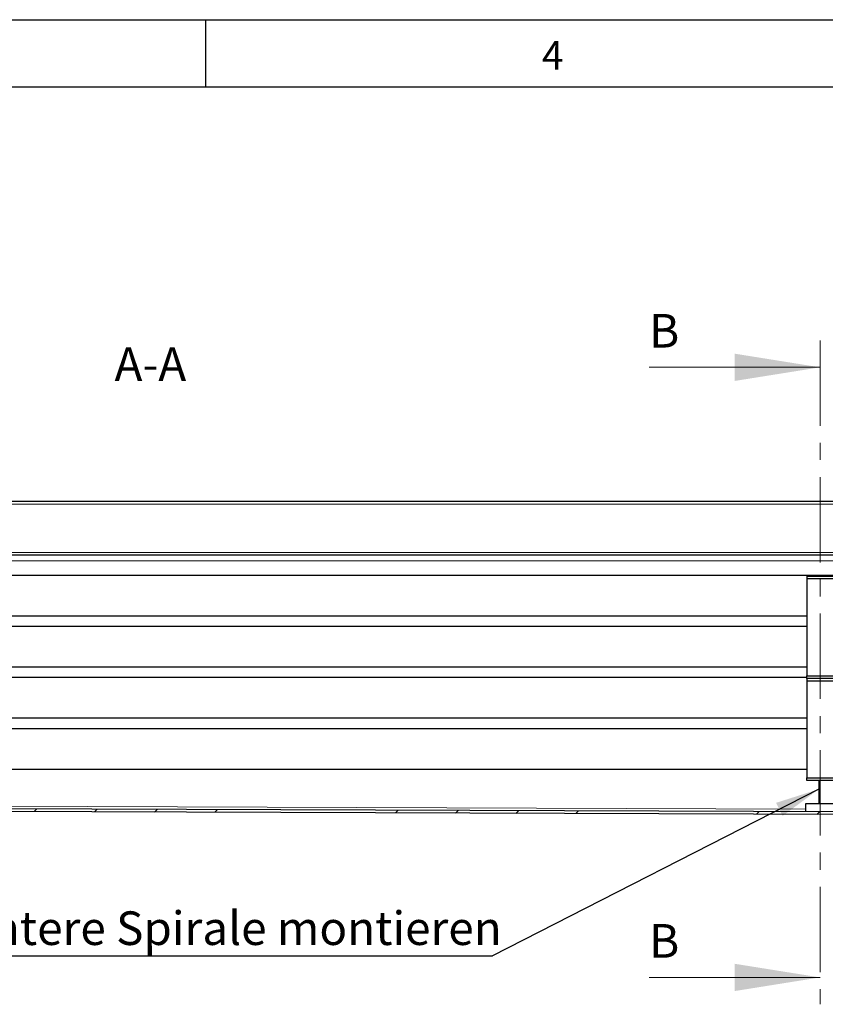
# Model space of a CAD drawing. Units: millimetres. Extents: x 15 to 465, y 5 to 292.
# Drawn here: x 151 to 211, y 219 to 292 of the extents above; entities that cross this region are included whole.
import ezdxf

# ---------------------------------------------------------------- set-up
doc = ezdxf.new("R2010")
doc.units = ezdxf.units.MM
doc.linetypes.add('CENTER', pattern=[10.16, 6.35, -1.27, 1.27, -1.27])
doc.layers.add('BORDER_-_RAHMEN', color=179, linetype='Continuous')
doc.layers.add('FORMAT', color=7, linetype='Continuous')
doc.styles.add('SLDTEXTSTYLE2', font='TXT', dxfattribs={"width": 0.75})
doc.dimstyles.new('SLDDIMSTYLE5', dxfattribs={"dimtxt": 0.18, "dimasz": 3.302, "dimexe": 0, "dimexo": 0.0625, "dimgap": 0, "dimtad": 0, "dimtih": 1, "dimtoh": 1, "dimdec": 0, "dimrnd": 1e-09, "dimzin": 0, "dimdsep": 46, "dimtxsty": 'Standard', "dimsah": 1, "dimcen": 0.09, "dimadec": 0, "dimazin": 0, "dimtfac": 3.302, "dimtdec": 0, "dimtofl": 0, "dimtmove": 0, "dimatfit": 3, "dimfxl": 0, "dimfrac": 2, "dimtolj": 1, "dimtzin": 0, "dimarcsym": 0})

# ---------------------------------------------------------------- blocks, each defined once
blk = doc.blocks.new('SW_NOTE_16')
at = {"layer": 'FORMAT', "color": 0}
blk.add_line((-60.404, 0), (0, 0), dxfattribs=at)
at = {"layer": 'FORMAT', "color": 0, "insert": (-60.892, 3.295), "char_height": 2.5, "attachment_point": 1, "style": 'SLDTEXTSTYLE2'}
blk.add_mtext('2 Stellfüße in untere Spirale montieren', dxfattribs=at)

msp = doc.modelspace()

# ---------------------------------------------------------------- hatches: boundary and pattern name
at = {"linetype": 'Continuous', "lineweight": 0}
h = msp.add_hatch(dxfattribs=at)
h.set_pattern_fill('DIN 201 Stahl und Stahlguss', style=0, pattern_type=2)
h.set_pattern_definition([(45, (0, 0), (-13.4704, 13.4704), []), (45, (4.49, 0), (-13.4704, 13.4704), []), (45, (8.98, 0), (-13.4704, 13.4704), []), (45, (13.47, 0), (-13.4704, 13.4704), [])])
edge = h.paths.add_edge_path(flags=0)
edge.add_line((81.20913, 233.36024), (220.89628, 232.83788))
edge.add_spline(control_points=[(220.89628, 232.83788), (220.91871, 232.8378), (220.94142, 232.83384), (220.96255, 232.82634), (220.98368, 232.81884), (221.00381, 232.80759), (221.02127, 232.79351), (221.03871, 232.77945), (221.05397, 232.76217), (221.06577, 232.74311), (221.07757, 232.72408), (221.08623, 232.70274), (221.09105, 232.68087), (221.09415, 232.66679), (221.09573, 232.6523), (221.09573, 232.63788)], knot_values=[0, 0, 0, 0, 0.00033633, 0.00033633, 0.00033633, 0.00067267, 0.00067267, 0.00067267, 0.00100888, 0.00100888, 0.00100888, 0.00134477, 0.00134477, 0.00134477, 0.00155918, 0.00155918, 0.00155918, 0.00155918], weights=[1, 1, 1, 1, 1, 1, 1, 1, 1, 1, 1, 1, 1, 1, 1, 1], degree=3, periodic=0)
edge.add_line((221.09573, 232.63788), (221.09573, 231.4505))
edge.add_line((221.09573, 231.4505), (221.29593, 231.4505))
edge.add_line((221.29593, 231.4505), (221.29593, 232.63788))
edge.add_spline(control_points=[(221.29593, 232.63788), (221.29593, 232.6667), (221.29278, 232.6957), (221.28657, 232.72385), (221.27694, 232.76759), (221.25961, 232.81026), (221.23603, 232.84834), (221.21242, 232.88645), (221.1819, 232.92101), (221.14701, 232.94914), (221.11209, 232.97729), (221.07184, 232.9998), (221.02957, 233.0148), (220.98731, 233.0298), (220.94188, 233.03771), (220.89703, 233.03788)], knot_values=[0, 0, 0, 0, 0.00043238, 0.00043238, 0.00043238, 0.00110988, 0.00110988, 0.00110988, 0.00178802, 0.00178802, 0.00178802, 0.00246642, 0.00246642, 0.00246642, 0.00314479, 0.00314479, 0.00314479, 0.00314479], weights=[1, 1, 1, 1, 1, 1, 1, 1, 1, 1, 1, 1, 1, 1, 1, 1], degree=3, periodic=0)
edge.add_line((220.89703, 233.03788), (81.20988, 233.56024))
edge.add_line((81.20988, 233.56024), (81.20913, 233.36024))

# ---------------------------------------------------------------- linework, layer by layer
at = {"color": 7, "linetype": 'CENTER', "lineweight": 0}
msp.add_line((210.67206, 268.14314), (210.67206, 218.7625), dxfattribs=at)
at = {"color": 7, "linetype": 'Continuous', "lineweight": 0}
for p, q in [((197.97206, 266.14314), (210.67206, 266.14314)), ((197.97206, 220.7625), (210.67206, 220.7625))]:
    msp.add_line(p, q, dxfattribs=at)
at = {"color": 7, "linetype": 'Continuous', "lineweight": 30}
for p, q in [((241.58832, 256.1705), (81.20913, 256.1705)), ((241.58832, 252.1605), (81.20913, 252.1605)), ((213.3898, 250.6605), (114.3898, 250.6605)), ((209.6898, 250.6005), (212.6898, 250.6005)), ((209.6898, 250.6005), (209.6898, 250.4005)), ((212.6898, 250.4005), (209.6898, 250.4005)), ((209.6898, 250.4005), (209.6898, 243.2005)), ((118.6898, 247.6605), (209.6898, 247.6605)), ((209.6898, 246.8605), (118.6898, 246.8605)), ((118.6898, 243.8605), (209.6898, 243.8605)), ((209.6898, 243.2005), (212.6898, 243.2005)), ((209.6898, 243.0005), (209.6898, 243.2005)), ((209.6898, 243.0605), (118.6898, 243.0605)), ((212.6898, 243.0005), (209.6898, 243.0005)), ((209.6898, 243.0005), (209.6898, 242.8005)), ((212.6898, 242.8005), (209.6898, 242.8005)), ((209.6898, 242.8005), (209.6898, 235.6005)), ((118.6898, 240.0605), (209.6898, 240.0605)), ((209.6898, 239.2605), (118.6898, 239.2605)), ((118.6898, 236.2605), (209.6898, 236.2605)), ((209.6898, 235.6005), (212.6898, 235.6005)), ((209.6898, 235.4005), (209.6898, 235.6005)), ((212.6898, 235.4005), (209.6898, 235.4005)), ((210.5898, 235.4005), (210.5898, 233.66756)), ((209.5898, 233.66756), (209.5898, 233.08016)), ((212.7898, 233.66756), (209.5898, 233.66756)), ((220.89628, 232.83788), (81.20913, 233.36024)), ((220.89703, 233.03788), (81.20988, 233.56024))]:
    msp.add_line(p, q, dxfattribs=at)
at = {"color": 8, "linetype": 'Continuous', "lineweight": 0}
for p, q in [((241.58832, 255.9605), (81.20913, 255.9605)), ((241.58832, 252.3605), (81.20913, 252.3605)), ((81.20913, 251.7605), (241.58832, 251.7605)), ((209.5898, 233.28016), (81.20913, 233.76025))]:
    msp.add_line(p, q, dxfattribs=at)
at = {"color": 7, "linetype": 'Continuous', "lineweight": 0}
for points in [[(210.67206, 266.14314), (204.32206, 267.15914), (204.32206, 265.12714)], [(210.67206, 220.7625), (204.32206, 221.7785), (204.32206, 219.7465)]]:
    msp.add_solid(points, dxfattribs=at)
at = {"layer": 'BORDER_-_RAHMEN'}
for p, q in [((15, 292), (415, 292)), ((165, 292), (165, 287)), ((20, 287), (410, 287))]:
    msp.add_line(p, q, dxfattribs=at)

# ---------------------------------------------------------------- block references
at = {"layer": 'FORMAT'}
msp.add_blockref('SW_NOTE_16', (186.33272, 222.38011), dxfattribs=at)

# ---------------------------------------------------------------- texts
at = {"color": 7, "linetype": 'Continuous', "char_height": 2.5, "attachment_point": 1, "style": 'SLDTEXTSTYLE2'}
for insert in [(197.97206, 270.11152), (197.97206, 224.73089)]:
    msp.add_mtext('B', dxfattribs=dict(at, insert=insert))
at = {"layer": 'BORDER_-_RAHMEN', "insert": (190, 290.4063), "char_height": 2.11667, "attachment_point": 1, "style": 'SLDTEXTSTYLE2'}
msp.add_mtext('4', dxfattribs=at)
at = {"layer": 'FORMAT', "insert": (160.90213, 267.62553), "char_height": 2.5, "attachment_point": 2, "style": 'SLDTEXTSTYLE2'}
msp.add_mtext('A-A', dxfattribs=at)

# ---------------------------------------------------------------- leaders
at = {"layer": 'FORMAT'}
msp.add_leader([(210.5898, 234.76515), (186.33272, 222.38011)], dimstyle='SLDDIMSTYLE5', dxfattribs=at)

doc.saveas('drawing.dxf')
